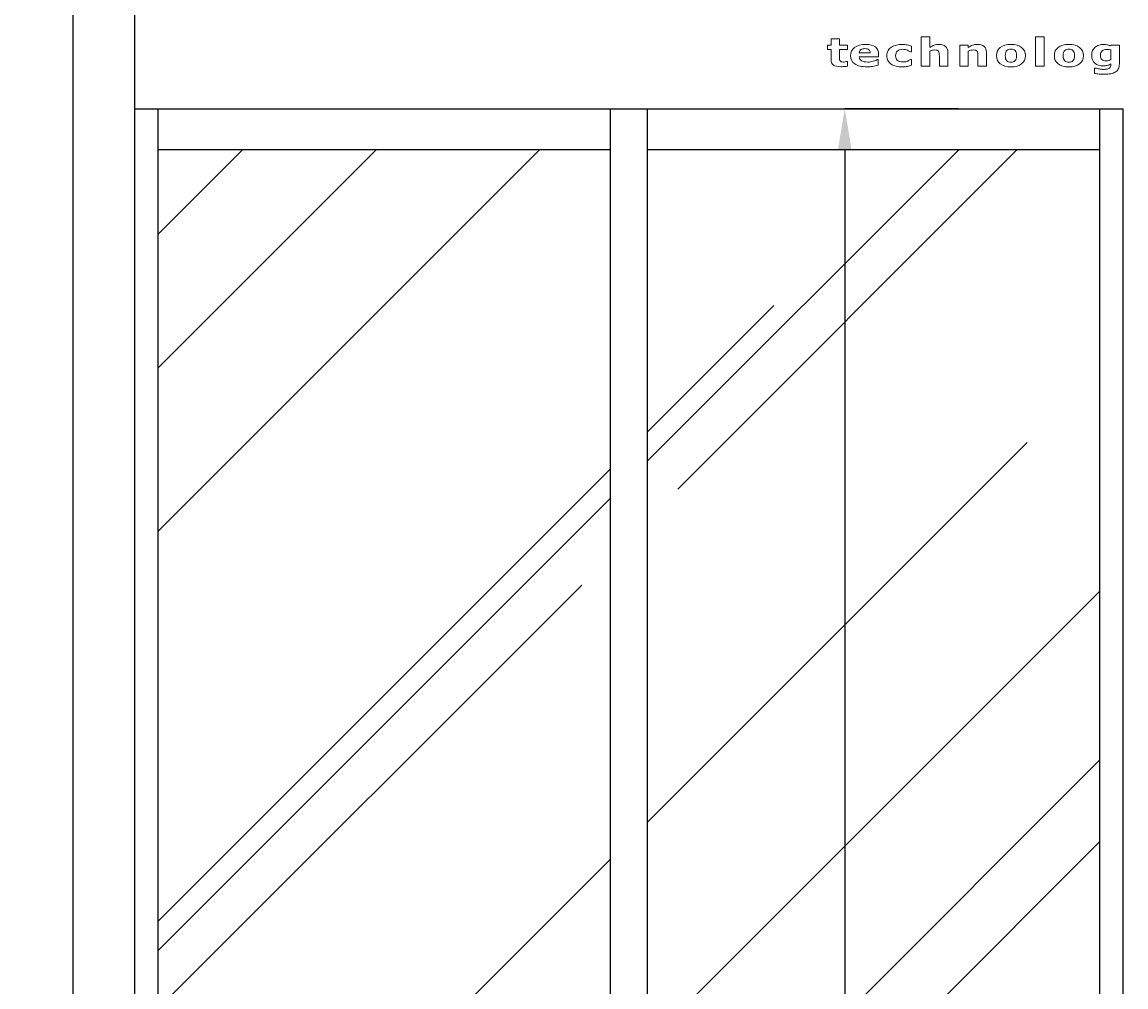
# Model space of a CAD drawing. Units: millimetres. Extents: x -26026 to 65133, y -30857 to 36098.
# Drawn here: x 14567 to 15371, y 3609 to 4312 of the extents above; entities that cross this region are included whole.
import ezdxf

# ---------------------------------------------------------------- set-up
doc = ezdxf.new("R2010")
doc.units = ezdxf.units.MM
doc.layers.add('ABAVA - Шлюзы', color=7, linetype='Continuous')
doc.styles.get("Standard").update_dxf_attribs({"font": 'ARIAL.TTF'})
doc.dimstyles.new('ISO-25', dxfattribs={"dimtxt": 2.5, "dimasz": 2.5, "dimexe": 1.25, "dimexo": 0.625, "dimtad": 1, "dimtxsty": 'Standard', "dimcen": 2.5, "dimadec": 0, "dimazin": 0, "dimtfac": 1, "dimtmove": 0, "dimatfit": 3, "dimfxl": 1, "dimarcsym": 0})

# ---------------------------------------------------------------- blocks, each defined once
blk = doc.blocks.new('*D111')
at = {"layer": 'ABAVA - Шлюзы', "color": 0, "lineweight": -2}
for p, q in [((11725.57, 4608.16), (11725.57, 4402.33)), ((12805.57, 4608.16), (12805.57, 4402.33)), ((11728.07, 4403.58), (12803.07, 4403.58))]:
    blk.add_line(p, q, dxfattribs=at)
at = {"layer": 'ABAVA - Шлюзы', "color": 1, "lineweight": -2}
for p, q in [((61003.13, -26780.78), (61233.23, -26780.78)), ((61233.23, -26810.78), (61233.23, -29150.78)), ((61003.13, -29180.78), (61233.23, -29180.78))]:
    blk.add_line(p, q, dxfattribs=at)
at = {"layer": 'ABAVA - Шлюзы', "color": 0}
for points in [[(11728.07, 4404), (11728.07, 4403.16), (11725.57, 4403.58)], [(12803.07, 4404), (12803.07, 4403.16), (12805.57, 4403.58)]]:
    blk.add_solid(points, dxfattribs=at)
at = {"layer": 'ABAVA - Шлюзы', "color": 1}
for points in [[(61228.23, -26810.78), (61238.23, -26810.78), (61233.23, -26780.78)], [(61228.23, -29150.78), (61238.23, -29150.78), (61233.23, -29180.78)]]:
    blk.add_solid(points, dxfattribs=at)
at = {"layer": 'ABAVA - Шлюзы', "color": 0, "insert": (12265.57, 4405.48), "char_height": 2.5, "attachment_point": 5}
blk.add_mtext('1080', dxfattribs=at)
at = {"layer": 'ABAVA - Шлюзы', "color": 1, "insert": (61197.7, -27980.78), "char_height": 50, "attachment_point": 5, "rotation": 90}
blk.add_mtext('2400', dxfattribs=at)
blk = doc.blocks.new('*D112')
at = {"layer": 'ABAVA - Шлюзы', "color": 0, "lineweight": -2}
for p, q in [((11726.19, 4608.78), (11824.28, 4608.78)), ((11823.03, 4606.28), (11823.03, 2261.28)), ((11726.19, 2258.78), (11824.28, 2258.78))]:
    blk.add_line(p, q, dxfattribs=at)
at = {"layer": 'ABAVA - Шлюзы', "color": 1, "lineweight": -2}
for p, q in [((63583.13, -26780.78), (63353.02, -26780.78)), ((63353.02, -26810.78), (63353.02, -29150.78)), ((63583.13, -29180.78), (63353.02, -29180.78))]:
    blk.add_line(p, q, dxfattribs=at)
at = {"layer": 'ABAVA - Шлюзы', "color": 0}
for points in [[(11822.61, 4606.28), (11823.45, 4606.28), (11823.03, 4608.78)], [(11822.61, 2261.28), (11823.45, 2261.28), (11823.03, 2258.78)]]:
    blk.add_solid(points, dxfattribs=at)
at = {"layer": 'ABAVA - Шлюзы', "color": 1}
for points in [[(63348.02, -26810.78), (63358.02, -26810.78), (63353.02, -26780.78)], [(63348.02, -29150.78), (63358.02, -29150.78), (63353.02, -29180.78)]]:
    blk.add_solid(points, dxfattribs=at)
at = {"layer": 'ABAVA - Шлюзы', "color": 0, "insert": (11821.13, 3433.78), "char_height": 2.5, "attachment_point": 5, "rotation": 90}
blk.add_mtext('2350', dxfattribs=at)
at = {"layer": 'ABAVA - Шлюзы', "color": 1, "insert": (63317.49, -27980.78), "char_height": 50, "attachment_point": 5, "rotation": 90}
blk.add_mtext('2400', dxfattribs=at)
blk = doc.blocks.new('*D116')
at = {"layer": 'ABAVA - Шлюзы', "color": 0, "lineweight": -2}
for p, q in [((9337.25, 4608.16), (9337.25, 4422.56)), ((11367.25, 4608.16), (11367.25, 4422.56)), ((9339.75, 4423.81), (11364.75, 4423.81))]:
    blk.add_line(p, q, dxfattribs=at)
at = {"layer": 'ABAVA - Шлюзы', "color": 1, "lineweight": -2}
for p, q in [((61998.13, -29140.78), (61998.13, -28888.24)), ((62028.13, -28888.24), (62558.13, -28888.24)), ((62588.13, -29140.78), (62588.13, -28888.24))]:
    blk.add_line(p, q, dxfattribs=at)
at = {"layer": 'ABAVA - Шлюзы', "color": 0}
for points in [[(9339.75, 4424.23), (9339.75, 4423.39), (9337.25, 4423.81)], [(11364.75, 4424.23), (11364.75, 4423.39), (11367.25, 4423.81)]]:
    blk.add_solid(points, dxfattribs=at)
at = {"layer": 'ABAVA - Шлюзы', "color": 1}
for points in [[(62028.13, -28883.24), (62028.13, -28893.24), (61998.13, -28888.24)], [(62558.13, -28883.24), (62558.13, -28893.24), (62588.13, -28888.24)]]:
    blk.add_solid(points, dxfattribs=at)
at = {"layer": 'ABAVA - Шлюзы', "color": 0, "insert": (10352.25, 4425.71), "char_height": 2.5, "attachment_point": 5}
blk.add_mtext('2030', dxfattribs=at)
at = {"layer": 'ABAVA - Шлюзы', "color": 1, "insert": (62293.13, -28852.71), "char_height": 50, "attachment_point": 5}
blk.add_mtext('590', dxfattribs=at)
blk = doc.blocks.new('*D117')
at = {"layer": 'ABAVA - Шлюзы', "color": 0, "lineweight": -2}
for p, q in [((9337.88, 4608.78), (9554.89, 4608.78)), ((9553.64, 4606.28), (9553.64, 2261.28)), ((9337.88, 2258.78), (9554.89, 2258.78))]:
    blk.add_line(p, q, dxfattribs=at)
at = {"layer": 'ABAVA - Шлюзы', "color": 1, "lineweight": -2}
for p, q in [((61048.13, -29140.78), (61048.13, -28888.24)), ((61918.13, -28888.24), (61078.13, -28888.24)), ((61948.13, -29140.78), (61948.13, -28888.24))]:
    blk.add_line(p, q, dxfattribs=at)
at = {"layer": 'ABAVA - Шлюзы', "color": 0}
for points in [[(9553.22, 4606.28), (9554.06, 4606.28), (9553.64, 4608.78)], [(9553.22, 2261.28), (9554.06, 2261.28), (9553.64, 2258.78)]]:
    blk.add_solid(points, dxfattribs=at)
at = {"layer": 'ABAVA - Шлюзы', "color": 1}
for points in [[(61078.13, -28883.24), (61078.13, -28893.24), (61048.13, -28888.24)], [(61918.13, -28883.24), (61918.13, -28893.24), (61948.13, -28888.24)]]:
    blk.add_solid(points, dxfattribs=at)
at = {"layer": 'ABAVA - Шлюзы', "color": 0, "insert": (9551.74, 3433.78), "char_height": 2.5, "attachment_point": 5, "rotation": 90}
blk.add_mtext('2350', dxfattribs=at)
at = {"layer": 'ABAVA - Шлюзы', "color": 1, "insert": (61364.89, -28852.71), "char_height": 50, "attachment_point": 5}
blk.add_mtext('900', dxfattribs=at)
blk = doc.blocks.new('*D65')
at = {"layer": 'ABAVA - Шлюзы', "color": 1, "lineweight": -2}
for p, q in [((49946.68, -27190.78), (49863.87, -27190.78)), ((49863.87, -27220.78), (49863.87, -29110.78)), ((49946.68, -29140.78), (49863.87, -29140.78))]:
    blk.add_line(p, q, dxfattribs=at)
at = {"layer": 'ABAVA - Шлюзы', "color": 1}
for points in [[(49858.87, -27220.78), (49868.87, -27220.78), (49863.87, -27190.78)], [(49858.87, -29110.78), (49868.87, -29110.78), (49863.87, -29140.78)]]:
    blk.add_solid(points, dxfattribs=at)
at = {"layer": 'ABAVA - Шлюзы', "color": 1, "insert": (49828.34, -28165.78), "char_height": 50, "attachment_point": 5, "rotation": 90}
blk.add_mtext('1950', dxfattribs=at)
blk = doc.blocks.new('Telescopica T11 - front')
at = {"layer": 'ABAVA - Шлюзы'}
h = blk.add_hatch(dxfattribs=at)
h.set_pattern_fill('AR-RROOF', color=5, scale=300, angle=45, style=0)
h.set_pattern_definition([(45, (0, 0), (254.5584, 678.8225), [4500, -600, 1500, -300]), (45, (176.07, 388.2), (-494.2676, 70.0036), [900, -99, 1800, -225]), (45, (-74.25, 286.38), (960.9581, 1245.21504), [2400, -420, 1200, -300])])
h.paths.add_polyline_path([(49720.182, -27220.78), (50049.682, -27220.78), (50049.682, -29110.78), (49720.182, -29110.78)])
h.paths.add_polyline_path([(49363.682, -27220.78), (49693.182, -27220.78), (49693.182, -29110.78), (49363.682, -29110.78)])
for p, q in [((49346.682, -29180.78), (49346.682, -26830.78)), ((49346.682, -27190.78), (50066.682, -27190.78)), ((49363.682, -29140.78), (49363.682, -27190.78)), ((49693.182, -29140.78), (49693.182, -27190.78)), ((49720.182, -29140.78), (49720.182, -27190.78)), ((50049.682, -29140.78), (50049.682, -27190.78)), ((50066.682, -29180.78), (50066.682, -27190.78)), ((49693.182, -27220.78), (49363.682, -27220.78)), ((50049.682, -27220.78), (49720.182, -27220.78))]:
    blk.add_line(p, q, dxfattribs=at)
blk.add_lwpolyline([(51331.682, -29180.78), (49301.682, -29180.78), (49301.682, -26830.78), (51331.682, -26830.78)], close=True, dxfattribs=at)
at = {"layer": 'ABAVA - Шлюзы', "color": 253, "lineweight": 0}
for points, knots in [([(49938.985, -27159.899), (49938.985, -27159.899), (49932.762, -27159.899), (49932.762, -27159.899), (49932.762, -27159.899), (49932.762, -27159.899), (49932.762, -27152.223), (49932.762, -27152.223), (49932.762, -27152.223), (49932.762, -27151.597), (49932.722, -27150.976), (49932.645, -27150.355), (49932.645, -27150.355), (49932.563, -27149.734), (49932.428, -27149.278), (49932.228, -27148.986), (49932.228, -27148.986), (49932, -27148.643), (49931.666, -27148.399), (49931.225, -27148.239), (49931.225, -27148.239), (49930.785, -27148.083), (49930.169, -27148.008), (49929.378, -27148.008), (49929.378, -27148.008), (49928.815, -27148.008), (49928.247, -27148.079), (49927.672, -27148.229), (49927.672, -27148.229), (49927.091, -27148.375), (49926.463, -27148.61), (49925.789, -27148.93), (49925.789, -27148.93), (49925.789, -27148.93), (49925.789, -27159.899), (49925.789, -27159.899), (49925.789, -27159.899), (49925.789, -27159.899), (49919.6, -27159.899), (49919.6, -27159.899), (49919.6, -27159.899), (49919.6, -27159.899), (49919.6, -27138.455), (49919.6, -27138.455), (49919.6, -27138.455), (49919.6, -27138.455), (49925.789, -27138.455), (49925.789, -27138.455), (49925.789, -27138.455), (49925.789, -27138.455), (49925.789, -27146.131), (49925.789, -27146.131), (49925.789, -27146.131), (49926.885, -27145.445), (49927.941, -27144.913), (49928.956, -27144.546), (49928.956, -27144.546), (49929.971, -27144.179), (49931.097, -27143.996), (49932.334, -27143.996), (49932.334, -27143.996), (49934.416, -27143.996), (49936.047, -27144.485), (49937.22, -27145.459), (49937.22, -27145.459), (49938.399, -27146.432), (49938.985, -27147.886), (49938.985, -27149.824), (49938.985, -27149.824), (49938.985, -27149.824), (49938.985, -27159.899), (49938.985, -27159.899)], [0, 0, 0, 0, 0.0555556, 0.0555556, 0.0555556, 0.0555556, 0.1111111, 0.1111111, 0.1111111, 0.1111111, 0.1666667, 0.1666667, 0.1666667, 0.1666667, 0.2222222, 0.2222222, 0.2222222, 0.2222222, 0.2777778, 0.2777778, 0.2777778, 0.2777778, 0.3333333, 0.3333333, 0.3333333, 0.3333333, 0.3888889, 0.3888889, 0.3888889, 0.3888889, 0.4444444, 0.4444444, 0.4444444, 0.4444444, 0.5, 0.5, 0.5, 0.5, 0.5555556, 0.5555556, 0.5555556, 0.5555556, 0.6111111, 0.6111111, 0.6111111, 0.6111111, 0.6666667, 0.6666667, 0.6666667, 0.6666667, 0.7222222, 0.7222222, 0.7222222, 0.7222222, 0.7777778, 0.7777778, 0.7777778, 0.7777778, 0.8333333, 0.8333333, 0.8333333, 0.8333333, 0.8888889, 0.8888889, 0.8888889, 0.8888889, 0.9444444, 0.9444444, 0.9444444, 0.9444444, 1, 1, 1, 1]), ([(50009.105, -27159.899), (50009.105, -27159.899), (50002.916, -27159.899), (50002.916, -27159.899), (50002.916, -27159.899), (50002.916, -27159.899), (50002.916, -27138.455), (50002.916, -27138.455), (50002.916, -27138.455), (50002.916, -27138.455), (50009.105, -27138.455), (50009.105, -27138.455), (50009.105, -27138.455), (50009.105, -27138.455), (50009.105, -27159.899), (50009.105, -27159.899)], [0, 0, 0, 0, 0.25, 0.25, 0.25, 0.25, 0.5, 0.5, 0.5, 0.5, 0.75, 0.75, 0.75, 0.75, 1, 1, 1, 1]), ([(49865.825, -27159.763), (49865.157, -27159.899), (49864.453, -27160.007), (49863.708, -27160.087), (49863.708, -27160.087), (49862.964, -27160.162), (49862.053, -27160.2), (49860.975, -27160.2), (49860.975, -27160.2), (49858.571, -27160.2), (49856.781, -27159.81), (49855.608, -27159.029), (49855.608, -27159.029), (49854.435, -27158.248), (49853.848, -27156.912), (49853.848, -27155.021), (49853.848, -27155.021), (49853.848, -27155.021), (49853.848, -27147.787), (49853.848, -27147.787), (49853.848, -27147.787), (49853.848, -27147.787), (49851.303, -27147.787), (49851.303, -27147.787), (49851.303, -27147.787), (49851.303, -27147.787), (49851.303, -27144.424), (49851.303, -27144.424), (49851.303, -27144.424), (49851.303, -27144.424), (49853.848, -27144.424), (49853.848, -27144.424), (49853.848, -27144.424), (49853.848, -27144.424), (49853.848, -27140.002), (49853.848, -27140.002), (49853.848, -27140.002), (49853.848, -27140.002), (49860.031, -27140.002), (49860.031, -27140.002), (49860.031, -27140.002), (49860.031, -27140.002), (49860.031, -27144.424), (49860.031, -27144.424), (49860.031, -27144.424), (49860.031, -27144.424), (49865.825, -27144.424), (49865.825, -27144.424), (49865.825, -27144.424), (49865.825, -27144.424), (49865.825, -27147.787), (49865.825, -27147.787), (49865.825, -27147.787), (49865.825, -27147.787), (49860.031, -27147.787), (49860.031, -27147.787), (49860.031, -27147.787), (49860.031, -27147.787), (49860.031, -27153.272), (49860.031, -27153.272), (49860.031, -27153.272), (49860.031, -27153.812), (49860.036, -27154.288), (49860.048, -27154.692), (49860.048, -27154.692), (49860.06, -27155.097), (49860.153, -27155.459), (49860.324, -27155.779), (49860.324, -27155.779), (49860.482, -27156.098), (49860.769, -27156.357), (49861.174, -27156.545), (49861.174, -27156.545), (49861.578, -27156.733), (49862.177, -27156.828), (49862.951, -27156.828), (49862.951, -27156.828), (49863.274, -27156.828), (49863.697, -27156.771), (49864.218, -27156.663), (49864.218, -27156.663), (49864.741, -27156.55), (49865.103, -27156.451), (49865.309, -27156.357), (49865.309, -27156.357), (49865.309, -27156.357), (49865.825, -27156.357), (49865.825, -27156.357), (49865.825, -27156.357), (49865.825, -27156.357), (49865.825, -27159.763), (49865.825, -27159.763)], [0, 0, 0, 0, 0.0434783, 0.0434783, 0.0434783, 0.0434783, 0.0869565, 0.0869565, 0.0869565, 0.0869565, 0.1304348, 0.1304348, 0.1304348, 0.1304348, 0.173913, 0.173913, 0.173913, 0.173913, 0.2173913, 0.2173913, 0.2173913, 0.2173913, 0.2608696, 0.2608696, 0.2608696, 0.2608696, 0.3043478, 0.3043478, 0.3043478, 0.3043478, 0.3478261, 0.3478261, 0.3478261, 0.3478261, 0.3913043, 0.3913043, 0.3913043, 0.3913043, 0.4347826, 0.4347826, 0.4347826, 0.4347826, 0.4782609, 0.4782609, 0.4782609, 0.4782609, 0.5217391, 0.5217391, 0.5217391, 0.5217391, 0.5652174, 0.5652174, 0.5652174, 0.5652174, 0.6086957, 0.6086957, 0.6086957, 0.6086957, 0.6521739, 0.6521739, 0.6521739, 0.6521739, 0.6956522, 0.6956522, 0.6956522, 0.6956522, 0.7391304, 0.7391304, 0.7391304, 0.7391304, 0.7826087, 0.7826087, 0.7826087, 0.7826087, 0.826087, 0.826087, 0.826087, 0.826087, 0.8695652, 0.8695652, 0.8695652, 0.8695652, 0.9130435, 0.9130435, 0.9130435, 0.9130435, 0.9565217, 0.9565217, 0.9565217, 0.9565217, 1, 1, 1, 1]), ([(49888.517, -27153.079), (49888.517, -27153.079), (49874.36, -27153.079), (49874.36, -27153.079), (49874.36, -27153.079), (49874.453, -27154.292), (49875.028, -27155.219), (49876.089, -27155.863), (49876.089, -27155.863), (49877.145, -27156.503), (49878.705, -27156.828), (49880.77, -27156.828), (49880.77, -27156.828), (49882.078, -27156.828), (49883.339, -27156.639), (49884.565, -27156.263), (49884.565, -27156.263), (49885.79, -27155.882), (49886.758, -27155.482), (49887.474, -27155.05), (49887.474, -27155.05), (49887.474, -27155.05), (49888.16, -27155.05), (49888.16, -27155.05), (49888.16, -27155.05), (49888.16, -27155.05), (49888.16, -27159.029), (49888.16, -27159.029), (49888.16, -27159.029), (49886.758, -27159.48), (49885.445, -27159.805), (49884.207, -27160.007), (49884.207, -27160.007), (49882.97, -27160.209), (49881.603, -27160.313), (49880.102, -27160.313), (49880.102, -27160.313), (49876.23, -27160.313), (49873.262, -27159.612), (49871.197, -27158.22), (49871.197, -27158.22), (49869.139, -27156.823), (49868.107, -27154.833), (49868.107, -27152.251), (49868.107, -27152.251), (49868.107, -27149.697), (49869.08, -27147.674), (49871.034, -27146.178), (49871.034, -27146.178), (49872.987, -27144.687), (49875.668, -27143.939), (49879.069, -27143.939), (49879.069, -27143.939), (49882.207, -27143.939), (49884.565, -27144.579), (49886.148, -27145.849), (49886.148, -27145.849), (49887.732, -27147.124), (49888.517, -27148.954), (49888.517, -27151.343), (49888.517, -27151.343), (49888.517, -27151.343), (49888.517, -27153.079), (49888.517, -27153.079)], [0, 0, 0, 0, 0.0625, 0.0625, 0.0625, 0.0625, 0.125, 0.125, 0.125, 0.125, 0.1875, 0.1875, 0.1875, 0.1875, 0.25, 0.25, 0.25, 0.25, 0.3125, 0.3125, 0.3125, 0.3125, 0.375, 0.375, 0.375, 0.375, 0.4375, 0.4375, 0.4375, 0.4375, 0.5, 0.5, 0.5, 0.5, 0.5625, 0.5625, 0.5625, 0.5625, 0.625, 0.625, 0.625, 0.625, 0.6875, 0.6875, 0.6875, 0.6875, 0.75, 0.75, 0.75, 0.75, 0.8125, 0.8125, 0.8125, 0.8125, 0.875, 0.875, 0.875, 0.875, 0.9375, 0.9375, 0.9375, 0.9375, 1, 1, 1, 1]), ([(49882.365, -27150.172), (49882.336, -27149.132), (49882.013, -27148.351), (49881.404, -27147.829), (49881.404, -27147.829), (49880.799, -27147.303), (49879.855, -27147.044), (49878.571, -27147.044), (49878.571, -27147.044), (49877.38, -27147.044), (49876.401, -27147.288), (49875.631, -27147.787), (49875.631, -27147.787), (49874.863, -27148.281), (49874.436, -27149.076), (49874.342, -27150.172), (49874.342, -27150.172), (49874.342, -27150.172), (49882.365, -27150.172), (49882.365, -27150.172)], [0, 0, 0, 0, 0.2, 0.2, 0.2, 0.2, 0.4, 0.4, 0.4, 0.4, 0.6, 0.6, 0.6, 0.6, 0.8, 0.8, 0.8, 0.8, 1, 1, 1, 1]), ([(49905.942, -27160.313), (49904.259, -27160.313), (49902.721, -27160.153), (49901.326, -27159.828), (49901.326, -27159.828), (49899.936, -27159.509), (49898.721, -27159.015), (49897.695, -27158.342), (49897.695, -27158.342), (49896.675, -27157.669), (49895.883, -27156.828), (49895.32, -27155.807), (49895.32, -27155.807), (49894.762, -27154.786), (49894.482, -27153.591), (49894.482, -27152.223), (49894.482, -27152.223), (49894.482, -27150.783), (49894.78, -27149.537), (49895.384, -27148.488), (49895.384, -27148.488), (49895.983, -27147.444), (49896.821, -27146.574), (49897.901, -27145.882), (49897.901, -27145.882), (49898.944, -27145.233), (49900.146, -27144.753), (49901.508, -27144.452), (49901.508, -27144.452), (49902.869, -27144.146), (49904.288, -27143.996), (49905.754, -27143.996), (49905.754, -27143.996), (49907.068, -27143.996), (49908.282, -27144.113), (49909.396, -27144.339), (49909.396, -27144.339), (49910.505, -27144.57), (49911.544, -27144.871), (49912.505, -27145.238), (49912.505, -27145.238), (49912.505, -27145.238), (49912.505, -27149.466), (49912.505, -27149.466), (49912.505, -27149.466), (49912.505, -27149.466), (49911.631, -27149.466), (49911.631, -27149.466), (49911.631, -27149.466), (49911.39, -27149.302), (49911.097, -27149.109), (49910.763, -27148.888), (49910.763, -27148.888), (49910.423, -27148.667), (49910.006, -27148.45), (49909.514, -27148.239), (49909.514, -27148.239), (49909.045, -27148.041), (49908.528, -27147.872), (49907.971, -27147.74), (49907.971, -27147.74), (49907.407, -27147.604), (49906.757, -27147.538), (49906.012, -27147.538), (49906.012, -27147.538), (49904.359, -27147.538), (49903.092, -27147.956), (49902.205, -27148.798), (49902.205, -27148.798), (49901.314, -27149.64), (49900.875, -27150.783), (49900.875, -27152.223), (49900.875, -27152.223), (49900.875, -27153.714), (49901.326, -27154.843), (49902.24, -27155.614), (49902.24, -27155.614), (49903.15, -27156.385), (49904.44, -27156.771), (49906.112, -27156.771), (49906.112, -27156.771), (49906.892, -27156.771), (49907.596, -27156.701), (49908.218, -27156.559), (49908.218, -27156.559), (49908.845, -27156.414), (49909.361, -27156.249), (49909.772, -27156.056), (49909.772, -27156.056), (49910.164, -27155.873), (49910.505, -27155.68), (49910.804, -27155.478), (49910.804, -27155.478), (49911.103, -27155.275), (49911.379, -27155.078), (49911.631, -27154.885), (49911.631, -27154.885), (49911.631, -27154.885), (49912.505, -27154.885), (49912.505, -27154.885), (49912.505, -27154.885), (49912.505, -27154.885), (49912.505, -27159.113), (49912.505, -27159.113), (49912.505, -27159.113), (49911.531, -27159.48), (49910.516, -27159.772), (49909.455, -27159.988), (49909.455, -27159.988), (49908.394, -27160.205), (49907.227, -27160.313), (49905.942, -27160.313)], [0, 0, 0, 0, 0.0357143, 0.0357143, 0.0357143, 0.0357143, 0.0714286, 0.0714286, 0.0714286, 0.0714286, 0.1071429, 0.1071429, 0.1071429, 0.1071429, 0.1428571, 0.1428571, 0.1428571, 0.1428571, 0.1785714, 0.1785714, 0.1785714, 0.1785714, 0.2142857, 0.2142857, 0.2142857, 0.2142857, 0.25, 0.25, 0.25, 0.25, 0.2857143, 0.2857143, 0.2857143, 0.2857143, 0.3214286, 0.3214286, 0.3214286, 0.3214286, 0.3571429, 0.3571429, 0.3571429, 0.3571429, 0.3928571, 0.3928571, 0.3928571, 0.3928571, 0.4285714, 0.4285714, 0.4285714, 0.4285714, 0.4642857, 0.4642857, 0.4642857, 0.4642857, 0.5, 0.5, 0.5, 0.5, 0.5357143, 0.5357143, 0.5357143, 0.5357143, 0.5714286, 0.5714286, 0.5714286, 0.5714286, 0.6071429, 0.6071429, 0.6071429, 0.6071429, 0.6428571, 0.6428571, 0.6428571, 0.6428571, 0.6785714, 0.6785714, 0.6785714, 0.6785714, 0.7142857, 0.7142857, 0.7142857, 0.7142857, 0.75, 0.75, 0.75, 0.75, 0.7857143, 0.7857143, 0.7857143, 0.7857143, 0.8214286, 0.8214286, 0.8214286, 0.8214286, 0.8571429, 0.8571429, 0.8571429, 0.8571429, 0.8928571, 0.8928571, 0.8928571, 0.8928571, 0.9285714, 0.9285714, 0.9285714, 0.9285714, 0.9642857, 0.9642857, 0.9642857, 0.9642857, 1, 1, 1, 1]), ([(49967.06, -27159.899), (49967.06, -27159.899), (49960.837, -27159.899), (49960.837, -27159.899), (49960.837, -27159.899), (49960.837, -27159.899), (49960.837, -27152.223), (49960.837, -27152.223), (49960.837, -27152.223), (49960.837, -27151.597), (49960.797, -27150.976), (49960.72, -27150.355), (49960.72, -27150.355), (49960.639, -27149.734), (49960.503, -27149.278), (49960.303, -27148.986), (49960.303, -27148.986), (49960.075, -27148.643), (49959.741, -27148.399), (49959.301, -27148.239), (49959.301, -27148.239), (49958.86, -27148.083), (49958.244, -27148.008), (49957.453, -27148.008), (49957.453, -27148.008), (49956.89, -27148.008), (49956.322, -27148.079), (49955.747, -27148.229), (49955.747, -27148.229), (49955.166, -27148.375), (49954.538, -27148.61), (49953.864, -27148.93), (49953.864, -27148.93), (49953.864, -27148.93), (49953.864, -27159.899), (49953.864, -27159.899), (49953.864, -27159.899), (49953.864, -27159.899), (49947.675, -27159.899), (49947.675, -27159.899), (49947.675, -27159.899), (49947.675, -27159.899), (49947.675, -27144.424), (49947.675, -27144.424), (49947.675, -27144.424), (49947.675, -27144.424), (49953.864, -27144.424), (49953.864, -27144.424), (49953.864, -27144.424), (49953.864, -27144.424), (49953.864, -27146.131), (49953.864, -27146.131), (49953.864, -27146.131), (49954.96, -27145.445), (49956.016, -27144.913), (49957.031, -27144.546), (49957.031, -27144.546), (49958.046, -27144.179), (49959.172, -27143.996), (49960.409, -27143.996), (49960.409, -27143.996), (49962.492, -27143.996), (49964.123, -27144.485), (49965.295, -27145.459), (49965.295, -27145.459), (49966.474, -27146.432), (49967.06, -27147.886), (49967.06, -27149.824), (49967.06, -27149.824), (49967.06, -27149.824), (49967.06, -27159.899), (49967.06, -27159.899)], [0, 0, 0, 0, 0.0555556, 0.0555556, 0.0555556, 0.0555556, 0.1111111, 0.1111111, 0.1111111, 0.1111111, 0.1666667, 0.1666667, 0.1666667, 0.1666667, 0.2222222, 0.2222222, 0.2222222, 0.2222222, 0.2777778, 0.2777778, 0.2777778, 0.2777778, 0.3333333, 0.3333333, 0.3333333, 0.3333333, 0.3888889, 0.3888889, 0.3888889, 0.3888889, 0.4444444, 0.4444444, 0.4444444, 0.4444444, 0.5, 0.5, 0.5, 0.5, 0.5555556, 0.5555556, 0.5555556, 0.5555556, 0.6111111, 0.6111111, 0.6111111, 0.6111111, 0.6666667, 0.6666667, 0.6666667, 0.6666667, 0.7222222, 0.7222222, 0.7222222, 0.7222222, 0.7777778, 0.7777778, 0.7777778, 0.7777778, 0.8333333, 0.8333333, 0.8333333, 0.8333333, 0.8888889, 0.8888889, 0.8888889, 0.8888889, 0.9444444, 0.9444444, 0.9444444, 0.9444444, 1, 1, 1, 1]), ([(49995.476, -27152.166), (49995.476, -27154.711), (49994.554, -27156.719), (49992.701, -27158.182), (49992.701, -27158.182), (49990.853, -27159.65), (49988.256, -27160.383), (49984.913, -27160.383), (49984.913, -27160.383), (49981.564, -27160.383), (49978.965, -27159.65), (49977.117, -27158.182), (49977.117, -27158.182), (49975.27, -27156.719), (49974.344, -27154.711), (49974.344, -27152.166), (49974.344, -27152.166), (49974.344, -27149.607), (49975.275, -27147.594), (49977.134, -27146.131), (49977.134, -27146.131), (49978.995, -27144.673), (49981.587, -27143.939), (49984.913, -27143.939), (49984.913, -27143.939), (49988.278, -27143.939), (49990.883, -27144.678), (49992.719, -27146.145), (49992.719, -27146.145), (49994.561, -27147.618), (49995.476, -27149.621), (49995.476, -27152.166)], [0, 0, 0, 0, 0.125, 0.125, 0.125, 0.125, 0.25, 0.25, 0.25, 0.25, 0.375, 0.375, 0.375, 0.375, 0.5, 0.5, 0.5, 0.5, 0.625, 0.625, 0.625, 0.625, 0.75, 0.75, 0.75, 0.75, 0.875, 0.875, 0.875, 0.875, 1, 1, 1, 1]), ([(49987.862, -27155.929), (49988.267, -27155.534), (49988.567, -27155.059), (49988.766, -27154.504), (49988.766, -27154.504), (49988.966, -27153.949), (49989.07, -27153.177), (49989.07, -27152.194), (49989.07, -27152.194), (49989.07, -27151.287), (49988.966, -27150.525), (49988.76, -27149.908), (49988.76, -27149.908), (49988.555, -27149.292), (49988.267, -27148.803), (49987.898, -27148.431), (49987.898, -27148.431), (49987.534, -27148.055), (49987.094, -27147.792), (49986.578, -27147.637), (49986.578, -27147.637), (49986.061, -27147.477), (49985.505, -27147.401), (49984.913, -27147.401), (49984.913, -27147.401), (49984.314, -27147.401), (49983.786, -27147.463), (49983.323, -27147.594), (49983.323, -27147.594), (49982.854, -27147.721), (49982.414, -27147.98), (49981.991, -27148.366), (49981.991, -27148.366), (49981.61, -27148.723), (49981.312, -27149.217), (49981.089, -27149.838), (49981.089, -27149.838), (49980.865, -27150.463), (49980.754, -27151.249), (49980.754, -27152.194), (49980.754, -27152.194), (49980.754, -27153.041), (49980.848, -27153.775), (49981.041, -27154.396), (49981.041, -27154.396), (49981.241, -27155.012), (49981.522, -27155.51), (49981.904, -27155.887), (49981.904, -27155.887), (49982.267, -27156.249), (49982.707, -27156.508), (49983.217, -27156.672), (49983.217, -27156.672), (49983.727, -27156.842), (49984.308, -27156.922), (49984.959, -27156.922), (49984.959, -27156.922), (49985.523, -27156.922), (49986.056, -27156.846), (49986.566, -27156.696), (49986.566, -27156.696), (49987.076, -27156.545), (49987.51, -27156.287), (49987.862, -27155.929)], [0, 0, 0, 0, 0.0625, 0.0625, 0.0625, 0.0625, 0.125, 0.125, 0.125, 0.125, 0.1875, 0.1875, 0.1875, 0.1875, 0.25, 0.25, 0.25, 0.25, 0.3125, 0.3125, 0.3125, 0.3125, 0.375, 0.375, 0.375, 0.375, 0.4375, 0.4375, 0.4375, 0.4375, 0.5, 0.5, 0.5, 0.5, 0.5625, 0.5625, 0.5625, 0.5625, 0.625, 0.625, 0.625, 0.625, 0.6875, 0.6875, 0.6875, 0.6875, 0.75, 0.75, 0.75, 0.75, 0.8125, 0.8125, 0.8125, 0.8125, 0.875, 0.875, 0.875, 0.875, 0.9375, 0.9375, 0.9375, 0.9375, 1, 1, 1, 1]), ([(50037.679, -27152.166), (50037.679, -27154.711), (50036.757, -27156.719), (50034.904, -27158.182), (50034.904, -27158.182), (50033.056, -27159.65), (50030.459, -27160.383), (50027.116, -27160.383), (50027.116, -27160.383), (50023.767, -27160.383), (50021.168, -27159.65), (50019.32, -27158.182), (50019.32, -27158.182), (50017.473, -27156.719), (50016.547, -27154.711), (50016.547, -27152.166), (50016.547, -27152.166), (50016.547, -27149.607), (50017.478, -27147.594), (50019.338, -27146.131), (50019.338, -27146.131), (50021.198, -27144.673), (50023.79, -27143.939), (50027.116, -27143.939), (50027.116, -27143.939), (50030.482, -27143.939), (50033.086, -27144.678), (50034.922, -27146.145), (50034.922, -27146.145), (50036.764, -27147.618), (50037.679, -27149.621), (50037.679, -27152.166)], [0, 0, 0, 0, 0.125, 0.125, 0.125, 0.125, 0.25, 0.25, 0.25, 0.25, 0.375, 0.375, 0.375, 0.375, 0.5, 0.5, 0.5, 0.5, 0.625, 0.625, 0.625, 0.625, 0.75, 0.75, 0.75, 0.75, 0.875, 0.875, 0.875, 0.875, 1, 1, 1, 1]), ([(50030.065, -27155.929), (50030.47, -27155.534), (50030.77, -27155.059), (50030.969, -27154.504), (50030.969, -27154.504), (50031.169, -27153.949), (50031.273, -27153.177), (50031.273, -27152.194), (50031.273, -27152.194), (50031.273, -27151.287), (50031.169, -27150.525), (50030.963, -27149.908), (50030.963, -27149.908), (50030.758, -27149.292), (50030.47, -27148.803), (50030.101, -27148.431), (50030.101, -27148.431), (50029.737, -27148.055), (50029.297, -27147.792), (50028.781, -27147.637), (50028.781, -27147.637), (50028.264, -27147.477), (50027.708, -27147.401), (50027.116, -27147.401), (50027.116, -27147.401), (50026.517, -27147.401), (50025.989, -27147.463), (50025.526, -27147.594), (50025.526, -27147.594), (50025.057, -27147.721), (50024.617, -27147.98), (50024.194, -27148.366), (50024.194, -27148.366), (50023.813, -27148.723), (50023.515, -27149.217), (50023.292, -27149.838), (50023.292, -27149.838), (50023.068, -27150.463), (50022.957, -27151.249), (50022.957, -27152.194), (50022.957, -27152.194), (50022.957, -27153.041), (50023.051, -27153.775), (50023.244, -27154.396), (50023.244, -27154.396), (50023.444, -27155.012), (50023.726, -27155.51), (50024.107, -27155.887), (50024.107, -27155.887), (50024.47, -27156.249), (50024.91, -27156.508), (50025.42, -27156.672), (50025.42, -27156.672), (50025.93, -27156.842), (50026.511, -27156.922), (50027.162, -27156.922), (50027.162, -27156.922), (50027.726, -27156.922), (50028.259, -27156.846), (50028.769, -27156.696), (50028.769, -27156.696), (50029.279, -27156.545), (50029.713, -27156.287), (50030.065, -27155.929)], [0, 0, 0, 0, 0.0625, 0.0625, 0.0625, 0.0625, 0.125, 0.125, 0.125, 0.125, 0.1875, 0.1875, 0.1875, 0.1875, 0.25, 0.25, 0.25, 0.25, 0.3125, 0.3125, 0.3125, 0.3125, 0.375, 0.375, 0.375, 0.375, 0.4375, 0.4375, 0.4375, 0.4375, 0.5, 0.5, 0.5, 0.5, 0.5625, 0.5625, 0.5625, 0.5625, 0.625, 0.625, 0.625, 0.625, 0.6875, 0.6875, 0.6875, 0.6875, 0.75, 0.75, 0.75, 0.75, 0.8125, 0.8125, 0.8125, 0.8125, 0.875, 0.875, 0.875, 0.875, 0.9375, 0.9375, 0.9375, 0.9375, 1, 1, 1, 1]), ([(50063.882, -27158.121), (50063.882, -27159.574), (50063.624, -27160.793), (50063.109, -27161.785), (50063.109, -27161.785), (50062.598, -27162.778), (50061.871, -27163.554), (50060.945, -27164.113), (50060.945, -27164.113), (50060.018, -27164.687), (50058.897, -27165.097), (50057.589, -27165.351), (50057.589, -27165.351), (50056.276, -27165.6), (50054.792, -27165.727), (50053.144, -27165.727), (50053.144, -27165.727), (50051.807, -27165.727), (50050.486, -27165.666), (50049.185, -27165.534), (50049.185, -27165.534), (50047.883, -27165.407), (50046.757, -27165.252), (50045.807, -27165.068), (50045.807, -27165.068), (50045.807, -27165.068), (50045.807, -27161.193), (50045.807, -27161.193), (50045.807, -27161.193), (50045.807, -27161.193), (50046.563, -27161.193), (50046.563, -27161.193), (50046.563, -27161.193), (50047.319, -27161.432), (50048.241, -27161.653), (50049.332, -27161.851), (50049.332, -27161.851), (50050.416, -27162.049), (50051.39, -27162.147), (50052.252, -27162.147), (50052.252, -27162.147), (50053.395, -27162.147), (50054.328, -27162.058), (50055.044, -27161.889), (50055.044, -27161.889), (50055.76, -27161.719), (50056.305, -27161.479), (50056.686, -27161.169), (50056.686, -27161.169), (50057.038, -27160.873), (50057.296, -27160.496), (50057.461, -27160.035), (50057.461, -27160.035), (50057.619, -27159.579), (50057.701, -27159.024), (50057.701, -27158.384), (50057.701, -27158.384), (50057.701, -27158.384), (50057.701, -27158.093), (50057.701, -27158.093), (50057.701, -27158.093), (50056.956, -27158.582), (50056.129, -27158.968), (50055.226, -27159.25), (50055.226, -27159.25), (50054.317, -27159.537), (50053.313, -27159.678), (50052.2, -27159.678), (50052.2, -27159.678), (50049.495, -27159.678), (50047.414, -27159.024), (50045.947, -27157.721), (50045.947, -27157.721), (50044.481, -27156.418), (50043.748, -27154.433), (50043.748, -27151.766), (50043.748, -27151.766), (50043.748, -27150.492), (50043.971, -27149.391), (50044.416, -27148.46), (50044.416, -27148.46), (50044.861, -27147.533), (50045.495, -27146.724), (50046.305, -27146.037), (50046.305, -27146.037), (50047.061, -27145.393), (50047.994, -27144.894), (50049.097, -27144.532), (50049.097, -27144.532), (50050.206, -27144.175), (50051.337, -27143.996), (50052.493, -27143.996), (50052.493, -27143.996), (50053.536, -27143.996), (50054.48, -27144.095), (50055.337, -27144.292), (50055.337, -27144.292), (50056.187, -27144.49), (50056.968, -27144.763), (50057.666, -27145.111), (50057.666, -27145.111), (50057.666, -27145.111), (50057.888, -27144.424), (50057.888, -27144.424), (50057.888, -27144.424), (50057.888, -27144.424), (50063.882, -27144.424), (50063.882, -27144.424), (50063.882, -27144.424), (50063.882, -27144.424), (50063.882, -27158.121), (50063.882, -27158.121)], [0, 0, 0, 0, 0.0357143, 0.0357143, 0.0357143, 0.0357143, 0.0714286, 0.0714286, 0.0714286, 0.0714286, 0.1071429, 0.1071429, 0.1071429, 0.1071429, 0.1428571, 0.1428571, 0.1428571, 0.1428571, 0.1785714, 0.1785714, 0.1785714, 0.1785714, 0.2142857, 0.2142857, 0.2142857, 0.2142857, 0.25, 0.25, 0.25, 0.25, 0.2857143, 0.2857143, 0.2857143, 0.2857143, 0.3214286, 0.3214286, 0.3214286, 0.3214286, 0.3571429, 0.3571429, 0.3571429, 0.3571429, 0.3928571, 0.3928571, 0.3928571, 0.3928571, 0.4285714, 0.4285714, 0.4285714, 0.4285714, 0.4642857, 0.4642857, 0.4642857, 0.4642857, 0.5, 0.5, 0.5, 0.5, 0.5357143, 0.5357143, 0.5357143, 0.5357143, 0.5714286, 0.5714286, 0.5714286, 0.5714286, 0.6071429, 0.6071429, 0.6071429, 0.6071429, 0.6428571, 0.6428571, 0.6428571, 0.6428571, 0.6785714, 0.6785714, 0.6785714, 0.6785714, 0.7142857, 0.7142857, 0.7142857, 0.7142857, 0.75, 0.75, 0.75, 0.75, 0.7857143, 0.7857143, 0.7857143, 0.7857143, 0.8214286, 0.8214286, 0.8214286, 0.8214286, 0.8571429, 0.8571429, 0.8571429, 0.8571429, 0.8928571, 0.8928571, 0.8928571, 0.8928571, 0.9285714, 0.9285714, 0.9285714, 0.9285714, 0.9642857, 0.9642857, 0.9642857, 0.9642857, 1, 1, 1, 1]), ([(50057.701, -27155.021), (50057.701, -27155.021), (50057.701, -27148.008), (50057.701, -27148.008), (50057.701, -27148.008), (50057.343, -27147.886), (50056.909, -27147.792), (50056.393, -27147.726), (50056.393, -27147.726), (50055.877, -27147.655), (50055.413, -27147.622), (50055.003, -27147.622), (50055.003, -27147.622), (50053.372, -27147.622), (50052.152, -27147.994), (50051.343, -27148.742), (50051.343, -27148.742), (50050.527, -27149.494), (50050.123, -27150.539), (50050.123, -27151.879), (50050.123, -27151.879), (50050.123, -27153.366), (50050.469, -27154.405), (50051.161, -27154.993), (50051.161, -27154.993), (50051.853, -27155.581), (50052.879, -27155.877), (50054.246, -27155.877), (50054.246, -27155.877), (50054.862, -27155.877), (50055.472, -27155.797), (50056.064, -27155.642), (50056.064, -27155.642), (50056.662, -27155.487), (50057.209, -27155.28), (50057.701, -27155.021)], [0, 0, 0, 0, 0.1111111, 0.1111111, 0.1111111, 0.1111111, 0.2222222, 0.2222222, 0.2222222, 0.2222222, 0.3333333, 0.3333333, 0.3333333, 0.3333333, 0.4444444, 0.4444444, 0.4444444, 0.4444444, 0.5555556, 0.5555556, 0.5555556, 0.5555556, 0.6666667, 0.6666667, 0.6666667, 0.6666667, 0.7777778, 0.7777778, 0.7777778, 0.7777778, 0.8888889, 0.8888889, 0.8888889, 0.8888889, 1, 1, 1, 1])]:
    blk.add_open_spline(points, degree=3, knots=knots, dxfattribs=at)
at = {"layer": 'ABAVA - Шлюзы'}
dim = blk.add_linear_dim(base=(49863.869, -29140.78), p1=(49946.682, -27190.78), p2=(49946.682, -29140.78), angle=90, dimstyle='ISO-25', dxfattribs=at)
dim.commit()
dim.dimension.update_dxf_attribs({"geometry": '*D65', "text_midpoint": (49828.341, -28165.78)})

msp = doc.modelspace()

# ---------------------------------------------------------------- block references
at = {"layer": 'ABAVA - Шлюзы'}
msp.add_blockref('Telescopica T11 - front', (-34697.195, 31439.562), dxfattribs=at)

# ---------------------------------------------------------------- dimensions: what is measured, and where the dimension line sits
dim = msp.add_linear_dim(base=(11367.252, 4423.809), p1=(9337.252, 4608.782), p2=(11367.252, 4608.782), dimstyle='ISO-25', dxfattribs=at)
dim.commit()
dim.dimension.update_dxf_attribs({"geometry": '*D116', "text_midpoint": (10352.252, 4425.712)})
for base, p1, p2, picture, middle in [((9553.639, 2258.782), (9337.252, 4608.782), (9337.252, 2258.782), '*D117', (9551.736, 3433.782)), ((11823.03, 2258.782), (11725.567, 4608.782), (11725.567, 2258.782), '*D112', (11821.128, 3433.782))]:
    dim = msp.add_linear_dim(base=base, p1=p1, p2=p2, angle=90, dimstyle='ISO-25', dxfattribs=at)
    dim.commit()
    dim.dimension.update_dxf_attribs({"geometry": picture, "text_midpoint": middle})
dim = msp.add_linear_dim(base=(12805.567, 4403.581), p1=(11725.567, 4608.782), p2=(12805.567, 4608.782), dimstyle='ISO-25', dxfattribs=at)
dim.commit()
dim.dimension.update_dxf_attribs({"geometry": '*D111', "text_midpoint": (12265.567, 4403.581), "dimtype": 160})

doc.saveas('drawing.dxf')
